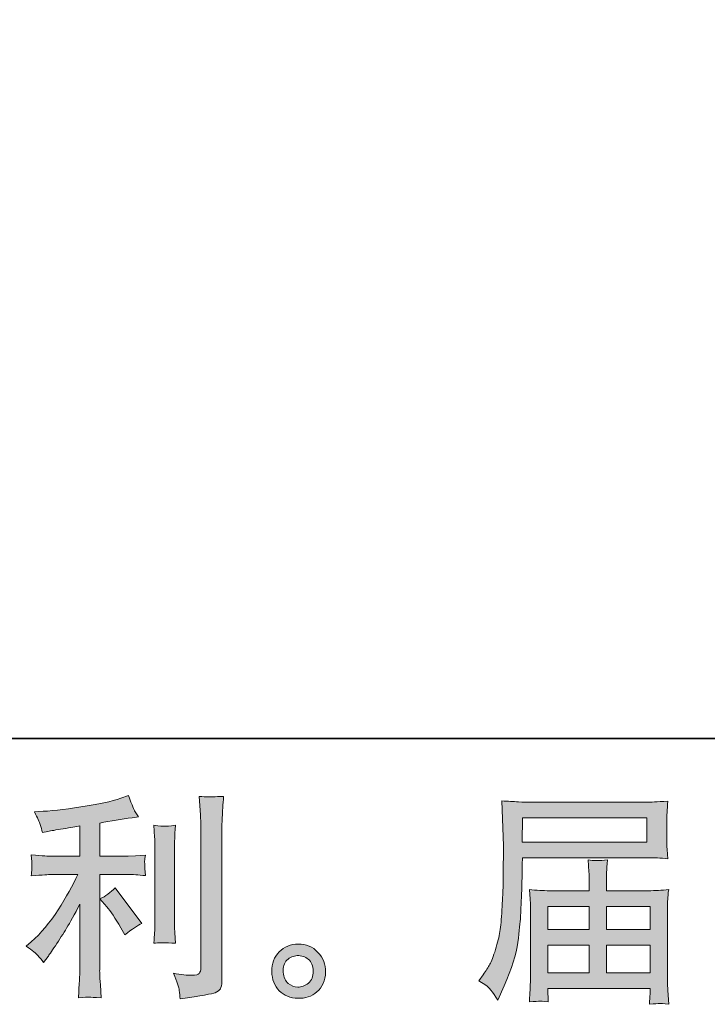
# Model space of a CAD drawing. Units: inches. Extents: x -346 to 401, y -162 to 371.
# Drawn here: x 62 to 120, y -162 to -80 of the extents above; entities that cross this region are included whole.
import ezdxf

# ---------------------------------------------------------------- set-up
doc = ezdxf.new("R2010")
doc.units = ezdxf.units.IN
doc.header["$MEASUREMENT"] = 0
doc.layers.add('图层 1', color=7, linetype='Continuous')

msp = doc.modelspace()

# ---------------------------------------------------------------- hatches: boundary and pattern name
at = {"layer": '图层 1'}
h = msp.add_hatch(color=7, dxfattribs=at)
h.dxf.hatch_style = 2
edge = h.paths.add_edge_path()
edge.add_spline(control_points=[(69.392, -154.273), (69.716, -154.645), (70.107, -155.234), (70.564, -156.04), (70.564, -156.04), (70.9, -156.635), (70.9, -156.635), (71.531, -156.164), (72.007, -155.848), (72.33, -155.686), (72.33, -155.686), (70.099, -152.674), (70.099, -152.674), (69.716, -153.07), (69.287, -153.386), (68.814, -153.622), (68.814, -153.622), (69.392, -154.273), (69.392, -154.273)], knot_values=[0, 0, 0, 0, 1, 1, 1, 2, 2, 2, 3, 3, 3, 4, 4, 4, 5, 5, 5, 6, 6, 6, 6], degree=3, periodic=0)
edge = h.paths.add_edge_path()
edge.add_spline(control_points=[(63.608, -158.389), (63.751, -158.55), (63.914, -158.742), (64.086, -158.966), (64.086, -158.966), (64.456, -158.464), (64.456, -158.464), (64.52, -158.377), (64.723, -158.073), (65.071, -157.552), (65.419, -157.032), (65.735, -156.536), (66.021, -156.064), (66.303, -155.593), (66.679, -154.924), (67.136, -154.056), (67.136, -154.056), (67.136, -159.527), (67.136, -159.527), (67.136, -159.759), (67.116, -160.1), (67.088, -160.546), (67.055, -160.993), (67.037, -161.458), (67.024, -161.941), (67.512, -161.892), (67.818, -161.867), (67.929, -161.873), (68.033, -161.879), (68.363, -161.901), (68.909, -161.941), (68.909, -161.941), (68.853, -160.844), (68.853, -160.844), (68.805, -160.063), (68.786, -159.623), (68.799, -159.527), (68.799, -159.527), (68.799, -151.564), (68.799, -151.564), (68.799, -151.564), (71.179, -151.564), (71.179, -151.564), (71.549, -151.564), (72.039, -151.595), (72.645, -151.657), (72.645, -151.657), (72.591, -151.049), (72.591, -151.049), (72.591, -151.049), (72.591, -150.777), (72.591, -150.777), (72.578, -150.566), (72.572, -150.43), (72.578, -150.361), (72.585, -150.299), (72.609, -150.151), (72.645, -149.934), (72.645, -149.934), (71.81, -149.989), (71.81, -149.989), (71.81, -149.989), (71.195, -150.027), (71.195, -150.027), (71.195, -150.027), (68.799, -150.027), (68.799, -150.027), (68.799, -150.027), (68.799, -147.237), (68.799, -147.237), (69.728, -147.063), (70.64, -146.915), (71.531, -146.791), (71.531, -146.791), (72.07, -146.716), (72.07, -146.716), (72.07, -146.716), (71.734, -146.214), (71.734, -146.214), (71.712, -146.189), (71.537, -145.762), (71.213, -144.931), (71.213, -144.931), (70.564, -145.154), (70.564, -145.154), (69.795, -145.427), (68.678, -145.669), (67.221, -145.886), (65.761, -146.103), (64.586, -146.233), (63.695, -146.27), (63.695, -146.27), (63.323, -146.289), (63.323, -146.289), (63.571, -146.809), (63.726, -147.169), (63.793, -147.367), (63.863, -147.566), (63.929, -147.789), (63.993, -148.037), (63.993, -148.037), (64.441, -147.944), (64.441, -147.944), (64.689, -147.894), (65.113, -147.82), (65.729, -147.721), (66.342, -147.624), (66.815, -147.541), (67.136, -147.479), (67.136, -147.479), (67.136, -150.027), (67.136, -150.027), (67.136, -150.027), (64.625, -150.027), (64.625, -150.027), (64.552, -150.027), (64.025, -149.989), (63.044, -149.915), (63.044, -149.915), (63.102, -150.485), (63.102, -150.485), (63.102, -150.485), (63.102, -150.764), (63.102, -150.764), (63.102, -150.764), (63.102, -151.118), (63.102, -151.118), (63.088, -151.254), (63.069, -151.44), (63.044, -151.676), (64.025, -151.601), (64.552, -151.564), (64.625, -151.564), (64.625, -151.564), (66.967, -151.564), (66.967, -151.564), (66.536, -152.481), (65.976, -153.473), (65.301, -154.54), (64.625, -155.606), (63.869, -156.505), (63.026, -157.236), (63.026, -157.236), (62.615, -157.589), (62.615, -157.589), (63.136, -157.961), (63.466, -158.228), (63.608, -158.389)], knot_values=[0, 0, 0, 0, 0.352778, 0.352778, 0.352778, 0.705556, 0.705556, 0.705556, 1.058333, 1.058333, 1.058333, 1.411111, 1.411111, 1.411111, 1.763889, 1.763889, 1.763889, 2.116667, 2.116667, 2.116667, 2.469444, 2.469444, 2.469444, 2.822222, 2.822222, 2.822222, 3.175, 3.175, 3.175, 3.527778, 3.527778, 3.527778, 3.880556, 3.880556, 3.880556, 4.233333, 4.233333, 4.233333, 4.586111, 4.586111, 4.586111, 4.938889, 4.938889, 4.938889, 5.291667, 5.291667, 5.291667, 5.644444, 5.644444, 5.644444, 5.997222, 5.997222, 5.997222, 6.35, 6.35, 6.35, 6.702778, 6.702778, 6.702778, 7.055556, 7.055556, 7.055556, 7.408333, 7.408333, 7.408333, 7.761111, 7.761111, 7.761111, 8.113889, 8.113889, 8.113889, 8.466667, 8.466667, 8.466667, 8.819444, 8.819444, 8.819444, 9.172222, 9.172222, 9.172222, 9.525, 9.525, 9.525, 9.877778, 9.877778, 9.877778, 10.230556, 10.230556, 10.230556, 10.583333, 10.583333, 10.583333, 10.936111, 10.936111, 10.936111, 11.288889, 11.288889, 11.288889, 11.641667, 11.641667, 11.641667, 11.994444, 11.994444, 11.994444, 12.347222, 12.347222, 12.347222, 12.7, 12.7, 12.7, 13.052778, 13.052778, 13.052778, 13.405556, 13.405556, 13.405556, 13.758333, 13.758333, 13.758333, 14.111111, 14.111111, 14.111111, 14.463889, 14.463889, 14.463889, 14.816667, 14.816667, 14.816667, 15.169444, 15.169444, 15.169444, 15.522222, 15.522222, 15.522222, 15.875, 15.875, 15.875, 16.227778, 16.227778, 16.227778, 16.580556, 16.580556, 16.580556, 16.933333, 16.933333, 16.933333, 17.286111, 17.286111, 17.286111, 17.286111], degree=3, periodic=0)
edge.add_line((63.608, -158.389), (63.608, -158.389))
edge = h.paths.add_edge_path()
edge.add_spline(control_points=[(75.168, -157.341), (75.168, -157.341), (75.114, -156.467), (75.114, -156.467), (75.101, -156.306), (75.095, -156.064), (75.095, -155.742), (75.095, -155.742), (75.095, -149.252), (75.095, -149.252), (75.095, -149.053), (75.095, -148.818), (75.101, -148.551), (75.108, -148.282), (75.134, -147.913), (75.168, -147.429), (74.686, -147.488), (74.381, -147.516), (74.265, -147.51), (74.147, -147.504), (73.835, -147.479), (73.341, -147.429), (73.341, -147.429), (73.417, -148.433), (73.417, -148.433), (73.429, -148.582), (73.435, -148.855), (73.435, -149.252), (73.435, -149.252), (73.435, -155.798), (73.435, -155.798), (73.435, -156.033), (73.429, -156.25), (73.417, -156.455), (73.403, -156.66), (73.378, -156.957), (73.341, -157.341), (73.711, -157.304), (74.32, -157.304), (75.168, -157.341)], knot_values=[0, 0, 0, 0, 0.352778, 0.352778, 0.352778, 0.705556, 0.705556, 0.705556, 1.058333, 1.058333, 1.058333, 1.411111, 1.411111, 1.411111, 1.763889, 1.763889, 1.763889, 2.116667, 2.116667, 2.116667, 2.469444, 2.469444, 2.469444, 2.822222, 2.822222, 2.822222, 3.175, 3.175, 3.175, 3.527778, 3.527778, 3.527778, 3.880556, 3.880556, 3.880556, 4.233333, 4.233333, 4.233333, 4.586111, 4.586111, 4.586111, 4.586111], degree=3, periodic=0)
edge.add_line((75.168, -157.341), (75.168, -157.341))
edge = h.paths.add_edge_path()
edge.add_spline(control_points=[(75.486, -161.309), (75.517, -161.551), (75.543, -161.792), (75.552, -162.028), (77.315, -161.768), (78.3, -161.594), (78.511, -161.504), (78.717, -161.42), (78.857, -161.309), (78.939, -161.172), (79.018, -161.036), (79.063, -160.844), (79.063, -160.596), (79.063, -160.596), (79.063, -148.006), (79.063, -148.006), (79.063, -147.683), (79.075, -147.274), (79.101, -146.778), (79.123, -146.282), (79.162, -145.687), (79.211, -144.993), (78.472, -145.03), (78.027, -145.043), (77.872, -145.036), (77.717, -145.03), (77.482, -145.018), (77.17, -144.993), (77.17, -144.993), (77.266, -146.555), (77.266, -146.555), (77.288, -146.94), (77.301, -147.435), (77.301, -148.043), (77.301, -148.043), (77.301, -159.406), (77.301, -159.406), (77.301, -159.617), (77.26, -159.772), (77.17, -159.877), (77.085, -159.982), (76.879, -160.038), (76.558, -160.038), (76.161, -160.05), (75.641, -159.995), (74.996, -159.871), (75.292, -160.59), (75.455, -161.067), (75.486, -161.309)], knot_values=[0, 0, 0, 0, 0.352778, 0.352778, 0.352778, 0.705556, 0.705556, 0.705556, 1.058333, 1.058333, 1.058333, 1.411111, 1.411111, 1.411111, 1.763889, 1.763889, 1.763889, 2.116667, 2.116667, 2.116667, 2.469444, 2.469444, 2.469444, 2.822222, 2.822222, 2.822222, 3.175, 3.175, 3.175, 3.527778, 3.527778, 3.527778, 3.880556, 3.880556, 3.880556, 4.233333, 4.233333, 4.233333, 4.586111, 4.586111, 4.586111, 4.938889, 4.938889, 4.938889, 5.291667, 5.291667, 5.291667, 5.644444, 5.644444, 5.644444, 5.644444], degree=3, periodic=0)
edge.add_line((75.486, -161.309), (75.486, -161.309))
h = msp.add_hatch(color=7, dxfattribs=at)
h.dxf.hatch_style = 2
h.paths.add_polyline_path([(104.348, -146.803), (114.8, -146.803), (114.8, -148.836), (104.31, -148.836)])
edge = h.paths.add_edge_path()
edge.add_spline(control_points=[(100.654, -160.509), (100.654, -160.509), (101.266, -160.881), (101.266, -160.881), (101.491, -161.018), (101.818, -161.433), (102.253, -162.127), (102.253, -162.127), (102.793, -160.918), (102.793, -160.918), (103.437, -159.48), (103.822, -158.265), (103.946, -157.279), (104.068, -156.294), (104.144, -155.581), (104.17, -155.141), (104.192, -154.701), (104.212, -154.254), (104.231, -153.802), (104.249, -153.349), (104.268, -152.965), (104.282, -152.643), (104.282, -152.643), (104.3, -151.378), (104.3, -151.378), (104.3, -151.105), (104.31, -150.696), (104.336, -150.151), (104.336, -150.151), (114.864, -150.151), (114.864, -150.151), (115.383, -150.151), (115.945, -150.182), (116.554, -150.244), (116.554, -150.244), (116.497, -149.456), (116.497, -149.456), (116.472, -149.115), (116.463, -148.843), (116.463, -148.65), (116.463, -148.65), (116.463, -147.008), (116.463, -147.008), (116.463, -146.847), (116.469, -146.63), (116.485, -146.357), (116.505, -146.084), (116.53, -145.762), (116.554, -145.396), (115.612, -145.458), (115.054, -145.489), (114.882, -145.489), (114.882, -145.489), (104.913, -145.489), (104.913, -145.489), (104.725, -145.489), (104.418, -145.477), (103.989, -145.452), (103.561, -145.427), (103.104, -145.402), (102.605, -145.377), (102.605, -145.377), (102.735, -149.146), (102.735, -149.146), (102.735, -149.146), (102.735, -149.531), (102.735, -149.531), (102.735, -149.531), (102.735, -150.206), (102.735, -150.206), (102.723, -150.244), (102.72, -150.609), (102.72, -151.304), (102.72, -151.304), (102.701, -152.698), (102.701, -152.698), (102.687, -153.157), (102.656, -153.771), (102.611, -154.546), (102.571, -155.321), (102.514, -155.928), (102.441, -156.362), (102.365, -156.796), (102.241, -157.298), (102.066, -157.875), (101.894, -158.451), (101.733, -158.866), (101.59, -159.111), (101.447, -159.362), (101.263, -159.654), (101.024, -159.988), (101.024, -159.988), (100.654, -160.509), (100.654, -160.509)], knot_values=[0, 0, 0, 0, 1, 1, 1, 2, 2, 2, 3, 3, 3, 4, 4, 4, 5, 5, 5, 6, 6, 6, 7, 7, 7, 8, 8, 8, 9, 9, 9, 10, 10, 10, 11, 11, 11, 12, 12, 12, 13, 13, 13, 14, 14, 14, 15, 15, 15, 16, 16, 16, 17, 17, 17, 18, 18, 18, 19, 19, 19, 20, 20, 20, 21, 21, 21, 22, 22, 22, 23, 23, 23, 24, 24, 24, 25, 25, 25, 26, 26, 26, 27, 27, 27, 28, 28, 28, 29, 29, 29, 30, 30, 30, 31, 31, 31, 31], degree=3, periodic=0)
h.paths.add_polyline_path([(106.469, -157.515), (109.94, -157.515), (109.94, -159.846), (106.469, -159.846)])
h.paths.add_polyline_path([(106.469, -154.242), (109.94, -154.242), (109.94, -156.198), (106.469, -156.198)])
h.paths.add_polyline_path([(111.403, -157.515), (115.073, -157.515), (115.073, -159.846), (111.403, -159.846)])
h.paths.add_polyline_path([(111.403, -154.242), (115.073, -154.242), (115.073, -156.198), (111.403, -156.198)])
edge = h.paths.add_edge_path()
edge.add_spline(control_points=[(105.76, -162.208), (105.836, -162.202), (106.084, -162.226), (106.506, -162.276), (106.506, -162.276), (106.487, -161.904), (106.487, -161.904), (106.487, -161.904), (106.469, -161.551), (106.469, -161.551), (106.469, -161.551), (106.469, -161.16), (106.469, -161.16), (106.469, -161.16), (115.073, -161.16), (115.073, -161.16), (115.073, -161.16), (115.073, -161.569), (115.073, -161.569), (115.073, -161.594), (115.06, -161.699), (115.04, -161.888), (115.022, -162.084), (115.019, -162.282), (115.019, -162.48), (115.463, -162.443), (115.736, -162.418), (115.842, -162.412), (115.942, -162.406), (116.203, -162.431), (116.627, -162.48), (116.627, -162.48), (116.554, -161.309), (116.554, -161.309), (116.542, -161.148), (116.536, -160.757), (116.536, -160.137), (116.536, -160.137), (116.536, -154.447), (116.536, -154.447), (116.536, -154.112), (116.536, -153.851), (116.542, -153.659), (116.548, -153.467), (116.581, -153.194), (116.627, -152.835), (116.046, -152.897), (115.476, -152.928), (114.93, -152.928), (114.93, -152.928), (111.403, -152.928), (111.403, -152.928), (111.403, -152.928), (111.403, -152.295), (111.403, -152.295), (111.403, -151.911), (111.403, -151.601), (111.409, -151.366), (111.415, -151.13), (111.448, -150.789), (111.496, -150.343), (110.794, -150.405), (110.252, -150.405), (109.864, -150.343), (109.864, -150.343), (109.921, -151.328), (109.921, -151.328), (109.934, -151.527), (109.94, -151.849), (109.94, -152.295), (109.94, -152.295), (109.94, -152.928), (109.94, -152.928), (109.94, -152.928), (106.605, -152.928), (106.605, -152.928), (106.072, -152.928), (105.506, -152.897), (104.913, -152.835), (104.913, -152.835), (104.985, -153.628), (104.985, -153.628), (104.999, -153.752), (105.006, -154.019), (105.006, -154.428), (105.006, -154.428), (105.006, -159.97), (105.006, -159.97), (105.006, -160.429), (104.999, -160.801), (104.985, -161.086), (104.973, -161.371), (104.951, -161.768), (104.913, -162.276), (105.409, -162.239), (105.694, -162.214), (105.76, -162.208)], knot_values=[0, 0, 0, 0, 0.352778, 0.352778, 0.352778, 0.705556, 0.705556, 0.705556, 1.058333, 1.058333, 1.058333, 1.411111, 1.411111, 1.411111, 1.763889, 1.763889, 1.763889, 2.116667, 2.116667, 2.116667, 2.469444, 2.469444, 2.469444, 2.822222, 2.822222, 2.822222, 3.175, 3.175, 3.175, 3.527778, 3.527778, 3.527778, 3.880556, 3.880556, 3.880556, 4.233333, 4.233333, 4.233333, 4.586111, 4.586111, 4.586111, 4.938889, 4.938889, 4.938889, 5.291667, 5.291667, 5.291667, 5.644444, 5.644444, 5.644444, 5.997222, 5.997222, 5.997222, 6.35, 6.35, 6.35, 6.702778, 6.702778, 6.702778, 7.055556, 7.055556, 7.055556, 7.408333, 7.408333, 7.408333, 7.761111, 7.761111, 7.761111, 8.113889, 8.113889, 8.113889, 8.466667, 8.466667, 8.466667, 8.819444, 8.819444, 8.819444, 9.172222, 9.172222, 9.172222, 9.525, 9.525, 9.525, 9.877778, 9.877778, 9.877778, 10.230556, 10.230556, 10.230556, 10.583333, 10.583333, 10.583333, 10.936111, 10.936111, 10.936111, 11.288889, 11.288889, 11.288889, 11.288889], degree=3, periodic=0)
edge.add_line((105.76, -162.208), (105.76, -162.208))
h = msp.add_hatch(color=7, dxfattribs=at)
h.dxf.hatch_style = 2
edge = h.paths.add_edge_path()
edge.add_spline(control_points=[(84.648, -160.72), (84.394, -160.515), (84.257, -160.205), (84.233, -159.784), (84.194, -159.35), (84.296, -159.009), (84.538, -158.767), (84.778, -158.526), (85.071, -158.402), (85.41, -158.389), (85.753, -158.377), (86.061, -158.476), (86.334, -158.693), (86.607, -158.91), (86.743, -159.245), (86.749, -159.691), (86.756, -160.137), (86.619, -160.472), (86.34, -160.701), (86.061, -160.931), (85.762, -161.042), (85.441, -161.03), (85.169, -161.03), (84.902, -160.925), (84.648, -160.72)], knot_values=[0, 0, 0, 0, 0.352778, 0.352778, 0.352778, 0.705556, 0.705556, 0.705556, 1.058333, 1.058333, 1.058333, 1.411111, 1.411111, 1.411111, 1.763889, 1.763889, 1.763889, 2.116667, 2.116667, 2.116667, 2.469444, 2.469444, 2.469444, 2.822222, 2.822222, 2.822222, 2.822222], degree=3, periodic=0)
edge.add_line((84.648, -160.72), (84.648, -160.72))
edge = h.paths.add_edge_path()
edge.add_spline(control_points=[(87.14, -158.11), (86.698, -157.639), (86.153, -157.403), (85.502, -157.41), (84.851, -157.416), (84.312, -157.639), (83.887, -158.073), (83.458, -158.507), (83.252, -159.059), (83.264, -159.728), (83.278, -160.398), (83.484, -160.931), (83.887, -161.334), (84.29, -161.737), (84.817, -161.954), (85.46, -161.978), (86.068, -162.003), (86.601, -161.823), (87.061, -161.439), (87.518, -161.055), (87.758, -160.497), (87.785, -159.765), (87.797, -159.133), (87.582, -158.581), (87.14, -158.11)], knot_values=[0, 0, 0, 0, 0.352778, 0.352778, 0.352778, 0.705556, 0.705556, 0.705556, 1.058333, 1.058333, 1.058333, 1.411111, 1.411111, 1.411111, 1.763889, 1.763889, 1.763889, 2.116667, 2.116667, 2.116667, 2.469444, 2.469444, 2.469444, 2.822222, 2.822222, 2.822222, 2.822222], degree=3, periodic=0)
edge.add_line((87.14, -158.11), (87.14, -158.11))

# ---------------------------------------------------------------- linework, layer by layer
at = {"layer": '图层 1', "color": 7, "lineweight": 35}
msp.add_lwpolyline([(401.261, -140.127), (-343.95, -140.127), (-343.95, 342.57), (401.261, 342.57), (401.261, -140.127)], dxfattribs=at)
at = {"layer": '图层 1', "color": 7, "lineweight": 0}
for points in [[(104.348, -146.803), (114.8, -146.803), (114.8, -148.836), (104.31, -148.836), (104.348, -146.803)], [(106.469, -154.242), (109.94, -154.242), (109.94, -156.198), (106.469, -156.198), (106.469, -154.242)], [(111.403, -154.242), (115.073, -154.242), (115.073, -156.198), (111.403, -156.198), (111.403, -154.242)], [(106.469, -157.515), (109.94, -157.515), (109.94, -159.846), (106.469, -159.846), (106.469, -157.515)], [(111.403, -157.515), (115.073, -157.515), (115.073, -159.846), (111.403, -159.846), (111.403, -157.515)]]:
    msp.add_lwpolyline(points, dxfattribs=at)
for points, knots in [([(63.608, -158.389), (63.751, -158.55), (63.914, -158.742), (64.086, -158.966), (64.086, -158.966), (64.456, -158.464), (64.456, -158.464), (64.52, -158.377), (64.723, -158.073), (65.071, -157.552), (65.419, -157.032), (65.735, -156.536), (66.021, -156.064), (66.303, -155.593), (66.679, -154.924), (67.136, -154.056), (67.136, -154.056), (67.136, -159.527), (67.136, -159.527), (67.136, -159.759), (67.116, -160.1), (67.088, -160.546), (67.055, -160.993), (67.037, -161.458), (67.024, -161.941), (67.512, -161.892), (67.818, -161.867), (67.929, -161.873), (68.033, -161.879), (68.363, -161.901), (68.909, -161.941), (68.909, -161.941), (68.853, -160.844), (68.853, -160.844), (68.805, -160.063), (68.786, -159.623), (68.799, -159.527), (68.799, -159.527), (68.799, -151.564), (68.799, -151.564), (68.799, -151.564), (71.179, -151.564), (71.179, -151.564), (71.549, -151.564), (72.039, -151.595), (72.645, -151.657), (72.645, -151.657), (72.591, -151.049), (72.591, -151.049), (72.591, -151.049), (72.591, -150.777), (72.591, -150.777), (72.578, -150.566), (72.572, -150.43), (72.578, -150.361), (72.585, -150.299), (72.609, -150.151), (72.645, -149.934), (72.645, -149.934), (71.81, -149.989), (71.81, -149.989), (71.81, -149.989), (71.195, -150.027), (71.195, -150.027), (71.195, -150.027), (68.799, -150.027), (68.799, -150.027), (68.799, -150.027), (68.799, -147.237), (68.799, -147.237), (69.728, -147.063), (70.64, -146.915), (71.531, -146.791), (71.531, -146.791), (72.07, -146.716), (72.07, -146.716), (72.07, -146.716), (71.734, -146.214), (71.734, -146.214), (71.712, -146.189), (71.537, -145.762), (71.213, -144.931), (71.213, -144.931), (70.564, -145.154), (70.564, -145.154), (69.795, -145.427), (68.678, -145.669), (67.221, -145.886), (65.761, -146.103), (64.586, -146.233), (63.695, -146.27), (63.695, -146.27), (63.323, -146.289), (63.323, -146.289), (63.571, -146.809), (63.726, -147.169), (63.793, -147.367), (63.863, -147.566), (63.929, -147.789), (63.993, -148.037), (63.993, -148.037), (64.441, -147.944), (64.441, -147.944), (64.689, -147.894), (65.113, -147.82), (65.729, -147.721), (66.342, -147.624), (66.815, -147.541), (67.136, -147.479), (67.136, -147.479), (67.136, -150.027), (67.136, -150.027), (67.136, -150.027), (64.625, -150.027), (64.625, -150.027), (64.552, -150.027), (64.025, -149.989), (63.044, -149.915), (63.044, -149.915), (63.102, -150.485), (63.102, -150.485), (63.102, -150.485), (63.102, -150.764), (63.102, -150.764), (63.102, -150.764), (63.102, -151.118), (63.102, -151.118), (63.088, -151.254), (63.069, -151.44), (63.044, -151.676), (64.025, -151.601), (64.552, -151.564), (64.625, -151.564), (64.625, -151.564), (66.967, -151.564), (66.967, -151.564), (66.536, -152.481), (65.976, -153.473), (65.301, -154.54), (64.625, -155.606), (63.869, -156.505), (63.026, -157.236), (63.026, -157.236), (62.615, -157.589), (62.615, -157.589), (63.136, -157.961), (63.466, -158.228), (63.608, -158.389)], [0, 0, 0, 0, 1, 1, 1, 2, 2, 2, 3, 3, 3, 4, 4, 4, 5, 5, 5, 6, 6, 6, 7, 7, 7, 8, 8, 8, 9, 9, 9, 10, 10, 10, 11, 11, 11, 12, 12, 12, 13, 13, 13, 14, 14, 14, 15, 15, 15, 16, 16, 16, 17, 17, 17, 18, 18, 18, 19, 19, 19, 20, 20, 20, 21, 21, 21, 22, 22, 22, 23, 23, 23, 24, 24, 24, 25, 25, 25, 26, 26, 26, 27, 27, 27, 28, 28, 28, 29, 29, 29, 30, 30, 30, 31, 31, 31, 32, 32, 32, 33, 33, 33, 34, 34, 34, 35, 35, 35, 36, 36, 36, 37, 37, 37, 38, 38, 38, 39, 39, 39, 40, 40, 40, 41, 41, 41, 42, 42, 42, 43, 43, 43, 44, 44, 44, 45, 45, 45, 46, 46, 46, 47, 47, 47, 48, 48, 48, 49, 49, 49, 49]), ([(75.486, -161.309), (75.517, -161.551), (75.543, -161.792), (75.552, -162.028), (77.315, -161.768), (78.3, -161.594), (78.511, -161.504), (78.717, -161.42), (78.857, -161.309), (78.939, -161.172), (79.018, -161.036), (79.063, -160.844), (79.063, -160.596), (79.063, -160.596), (79.063, -148.006), (79.063, -148.006), (79.063, -147.683), (79.075, -147.274), (79.101, -146.778), (79.123, -146.282), (79.162, -145.687), (79.211, -144.993), (78.472, -145.03), (78.027, -145.043), (77.872, -145.036), (77.717, -145.03), (77.482, -145.018), (77.17, -144.993), (77.17, -144.993), (77.266, -146.555), (77.266, -146.555), (77.288, -146.94), (77.301, -147.435), (77.301, -148.043), (77.301, -148.043), (77.301, -159.406), (77.301, -159.406), (77.301, -159.617), (77.26, -159.772), (77.17, -159.877), (77.085, -159.982), (76.879, -160.038), (76.558, -160.038), (76.161, -160.05), (75.641, -159.995), (74.996, -159.871), (75.292, -160.59), (75.455, -161.067), (75.486, -161.309)], [0, 0, 0, 0, 1, 1, 1, 2, 2, 2, 3, 3, 3, 4, 4, 4, 5, 5, 5, 6, 6, 6, 7, 7, 7, 8, 8, 8, 9, 9, 9, 10, 10, 10, 11, 11, 11, 12, 12, 12, 13, 13, 13, 14, 14, 14, 15, 15, 15, 16, 16, 16, 16]), ([(100.654, -160.509), (100.654, -160.509), (101.266, -160.881), (101.266, -160.881), (101.491, -161.018), (101.818, -161.433), (102.253, -162.127), (102.253, -162.127), (102.793, -160.918), (102.793, -160.918), (103.437, -159.48), (103.822, -158.265), (103.946, -157.279), (104.068, -156.294), (104.144, -155.581), (104.17, -155.141), (104.192, -154.701), (104.212, -154.254), (104.231, -153.802), (104.249, -153.349), (104.268, -152.965), (104.282, -152.643), (104.282, -152.643), (104.3, -151.378), (104.3, -151.378), (104.3, -151.105), (104.31, -150.696), (104.336, -150.151), (104.336, -150.151), (114.864, -150.151), (114.864, -150.151), (115.383, -150.151), (115.945, -150.182), (116.554, -150.244), (116.554, -150.244), (116.497, -149.456), (116.497, -149.456), (116.472, -149.115), (116.463, -148.843), (116.463, -148.65), (116.463, -148.65), (116.463, -147.008), (116.463, -147.008), (116.463, -146.847), (116.469, -146.63), (116.485, -146.357), (116.505, -146.084), (116.53, -145.762), (116.554, -145.396), (115.612, -145.458), (115.054, -145.489), (114.882, -145.489), (114.882, -145.489), (104.913, -145.489), (104.913, -145.489), (104.725, -145.489), (104.418, -145.477), (103.989, -145.452), (103.561, -145.427), (103.104, -145.402), (102.605, -145.377), (102.605, -145.377), (102.735, -149.146), (102.735, -149.146), (102.735, -149.146), (102.735, -149.531), (102.735, -149.531), (102.735, -149.531), (102.735, -150.206), (102.735, -150.206), (102.723, -150.244), (102.72, -150.609), (102.72, -151.304), (102.72, -151.304), (102.701, -152.698), (102.701, -152.698), (102.687, -153.157), (102.656, -153.771), (102.611, -154.546), (102.571, -155.321), (102.514, -155.928), (102.441, -156.362), (102.365, -156.796), (102.241, -157.298), (102.066, -157.875), (101.894, -158.451), (101.733, -158.866), (101.59, -159.111), (101.447, -159.362), (101.263, -159.654), (101.024, -159.988), (101.024, -159.988), (100.654, -160.509), (100.654, -160.509)], [0, 0, 0, 0, 1, 1, 1, 2, 2, 2, 3, 3, 3, 4, 4, 4, 5, 5, 5, 6, 6, 6, 7, 7, 7, 8, 8, 8, 9, 9, 9, 10, 10, 10, 11, 11, 11, 12, 12, 12, 13, 13, 13, 14, 14, 14, 15, 15, 15, 16, 16, 16, 17, 17, 17, 18, 18, 18, 19, 19, 19, 20, 20, 20, 21, 21, 21, 22, 22, 22, 23, 23, 23, 24, 24, 24, 25, 25, 25, 26, 26, 26, 27, 27, 27, 28, 28, 28, 29, 29, 29, 30, 30, 30, 31, 31, 31, 31]), ([(75.168, -157.341), (75.168, -157.341), (75.114, -156.467), (75.114, -156.467), (75.101, -156.306), (75.095, -156.064), (75.095, -155.742), (75.095, -155.742), (75.095, -149.252), (75.095, -149.252), (75.095, -149.053), (75.095, -148.818), (75.101, -148.551), (75.108, -148.282), (75.134, -147.913), (75.168, -147.429), (74.686, -147.488), (74.381, -147.516), (74.265, -147.51), (74.147, -147.504), (73.835, -147.479), (73.341, -147.429), (73.341, -147.429), (73.417, -148.433), (73.417, -148.433), (73.429, -148.582), (73.435, -148.855), (73.435, -149.252), (73.435, -149.252), (73.435, -155.798), (73.435, -155.798), (73.435, -156.033), (73.429, -156.25), (73.417, -156.455), (73.403, -156.66), (73.378, -156.957), (73.341, -157.341), (73.711, -157.304), (74.32, -157.304), (75.168, -157.341)], [0, 0, 0, 0, 1, 1, 1, 2, 2, 2, 3, 3, 3, 4, 4, 4, 5, 5, 5, 6, 6, 6, 7, 7, 7, 8, 8, 8, 9, 9, 9, 10, 10, 10, 11, 11, 11, 12, 12, 12, 13, 13, 13, 13]), ([(105.76, -162.208), (105.836, -162.202), (106.084, -162.226), (106.506, -162.276), (106.506, -162.276), (106.487, -161.904), (106.487, -161.904), (106.487, -161.904), (106.469, -161.551), (106.469, -161.551), (106.469, -161.551), (106.469, -161.16), (106.469, -161.16), (106.469, -161.16), (115.073, -161.16), (115.073, -161.16), (115.073, -161.16), (115.073, -161.569), (115.073, -161.569), (115.073, -161.594), (115.06, -161.699), (115.04, -161.888), (115.022, -162.084), (115.019, -162.282), (115.019, -162.48), (115.463, -162.443), (115.736, -162.418), (115.842, -162.412), (115.942, -162.406), (116.203, -162.431), (116.627, -162.48), (116.627, -162.48), (116.554, -161.309), (116.554, -161.309), (116.542, -161.148), (116.536, -160.757), (116.536, -160.137), (116.536, -160.137), (116.536, -154.447), (116.536, -154.447), (116.536, -154.112), (116.536, -153.851), (116.542, -153.659), (116.548, -153.467), (116.581, -153.194), (116.627, -152.835), (116.046, -152.897), (115.476, -152.928), (114.93, -152.928), (114.93, -152.928), (111.403, -152.928), (111.403, -152.928), (111.403, -152.928), (111.403, -152.295), (111.403, -152.295), (111.403, -151.911), (111.403, -151.601), (111.409, -151.366), (111.415, -151.13), (111.448, -150.789), (111.496, -150.343), (110.794, -150.405), (110.252, -150.405), (109.864, -150.343), (109.864, -150.343), (109.921, -151.328), (109.921, -151.328), (109.934, -151.527), (109.94, -151.849), (109.94, -152.295), (109.94, -152.295), (109.94, -152.928), (109.94, -152.928), (109.94, -152.928), (106.605, -152.928), (106.605, -152.928), (106.072, -152.928), (105.506, -152.897), (104.913, -152.835), (104.913, -152.835), (104.985, -153.628), (104.985, -153.628), (104.999, -153.752), (105.006, -154.019), (105.006, -154.428), (105.006, -154.428), (105.006, -159.97), (105.006, -159.97), (105.006, -160.429), (104.999, -160.801), (104.985, -161.086), (104.973, -161.371), (104.951, -161.768), (104.913, -162.276), (105.409, -162.239), (105.694, -162.214), (105.76, -162.208)], [0, 0, 0, 0, 1, 1, 1, 2, 2, 2, 3, 3, 3, 4, 4, 4, 5, 5, 5, 6, 6, 6, 7, 7, 7, 8, 8, 8, 9, 9, 9, 10, 10, 10, 11, 11, 11, 12, 12, 12, 13, 13, 13, 14, 14, 14, 15, 15, 15, 16, 16, 16, 17, 17, 17, 18, 18, 18, 19, 19, 19, 20, 20, 20, 21, 21, 21, 22, 22, 22, 23, 23, 23, 24, 24, 24, 25, 25, 25, 26, 26, 26, 27, 27, 27, 28, 28, 28, 29, 29, 29, 30, 30, 30, 31, 31, 31, 32, 32, 32, 32]), ([(69.392, -154.273), (69.716, -154.645), (70.107, -155.234), (70.564, -156.04), (70.564, -156.04), (70.9, -156.635), (70.9, -156.635), (71.531, -156.164), (72.007, -155.848), (72.33, -155.686), (72.33, -155.686), (70.099, -152.674), (70.099, -152.674), (69.716, -153.07), (69.287, -153.386), (68.814, -153.622), (68.814, -153.622), (69.392, -154.273), (69.392, -154.273)], [0, 0, 0, 0, 1, 1, 1, 2, 2, 2, 3, 3, 3, 4, 4, 4, 5, 5, 5, 6, 6, 6, 6]), ([(87.14, -158.11), (86.698, -157.639), (86.153, -157.403), (85.502, -157.41), (84.851, -157.416), (84.312, -157.639), (83.887, -158.073), (83.458, -158.507), (83.252, -159.059), (83.264, -159.728), (83.278, -160.398), (83.484, -160.931), (83.887, -161.334), (84.29, -161.737), (84.817, -161.954), (85.46, -161.978), (86.068, -162.003), (86.601, -161.823), (87.061, -161.439), (87.518, -161.055), (87.758, -160.497), (87.785, -159.765), (87.797, -159.133), (87.582, -158.581), (87.14, -158.11)], [0, 0, 0, 0, 1, 1, 1, 2, 2, 2, 3, 3, 3, 4, 4, 4, 5, 5, 5, 6, 6, 6, 7, 7, 7, 8, 8, 8, 8]), ([(84.648, -160.72), (84.394, -160.515), (84.257, -160.205), (84.233, -159.784), (84.194, -159.35), (84.296, -159.009), (84.538, -158.767), (84.778, -158.526), (85.071, -158.402), (85.41, -158.389), (85.753, -158.377), (86.061, -158.476), (86.334, -158.693), (86.607, -158.91), (86.743, -159.245), (86.749, -159.691), (86.756, -160.137), (86.619, -160.472), (86.34, -160.701), (86.061, -160.931), (85.762, -161.042), (85.441, -161.03), (85.169, -161.03), (84.902, -160.925), (84.648, -160.72)], [0, 0, 0, 0, 1, 1, 1, 2, 2, 2, 3, 3, 3, 4, 4, 4, 5, 5, 5, 6, 6, 6, 7, 7, 7, 8, 8, 8, 8])]:
    msp.add_open_spline(points, degree=3, knots=knots, dxfattribs=at)

doc.saveas('drawing.dxf')
